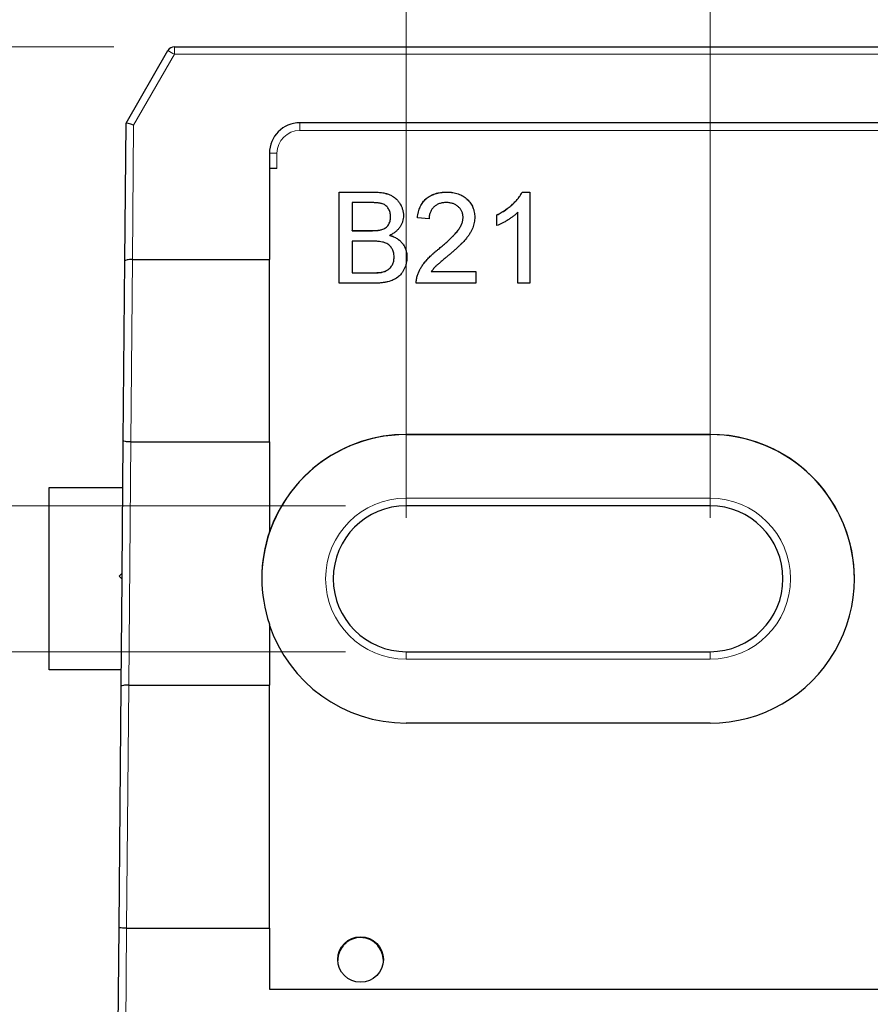
# Model space of a CAD drawing. Units: millimetres. Extents: x 124 to 401, y 29 to 234.
# Drawn here: x 141 to 155, y 169 to 185 of the extents above; entities that cross this region are included whole.
import ezdxf

# ---------------------------------------------------------------- set-up
doc = ezdxf.new("R2010")
doc.units = ezdxf.units.MM
doc.linetypes.add('SLD-Durchgehend', pattern=[0])
doc.styles.add('SLDTEXTSTYLE0', font='TXT', dxfattribs={"width": 0.75})
doc.dimstyles.new('SLDDIMSTYLE0', dxfattribs={"dimtxt": 3.5, "dimasz": 3.302, "dimexe": 0, "dimexo": 0.0625, "dimgap": 0.875, "dimtad": 1, "dimlfac": 2, "dimrnd": 1e-09, "dimzin": 12, "dimdsep": 46, "dimtxsty": 'SLDTEXTSTYLE0', "dimsah": 1, "dimcen": 0.09, "dimadec": 0, "dimazin": 3, "dimtfac": 1, "dimtofl": 0, "dimtmove": 0, "dimatfit": 3, "dimfxl": 1, "dimfrac": 2, "dimtolj": 1, "dimtzin": 12, "dimarcsym": 0})
doc.dimstyles.new('SLDDIMSTYLE4', dxfattribs={"dimtxt": 3.5, "dimasz": 3.302, "dimexe": 0, "dimexo": 0.0625, "dimgap": 0.875, "dimtad": 1, "dimlfac": 2, "dimrnd": 1e-09, "dimzin": 4, "dimdsep": 46, "dimtxsty": 'SLDTEXTSTYLE0', "dimsah": 1, "dimcen": 0.09, "dimadec": 0, "dimazin": 1, "dimtfac": 1, "dimtmove": 0, "dimatfit": 0, "dimfxl": 1, "dimfrac": 2, "dimtolj": 1, "dimtzin": 12, "dimarcsym": 0})

# ---------------------------------------------------------------- blocks, each defined once
blk = doc.blocks.new('_D_5')
at = {"color": 7, "linetype": 'SLD-Durchgehend', "lineweight": 0}
for p, q in [((142.989, 184.625), (127.768, 184.625)), ((128.768, 184.625), (128.768, 167.125)), ((142.176, 167.125), (127.768, 167.125))]:
    blk.add_line(p, q, dxfattribs=at)
at = {"color": 7, "linetype": 'SLD-Durchgehend', "lineweight": 18}
for points in [[(128.768, 184.625), (128.26, 181.323), (129.276, 181.323)], [(128.768, 167.125), (129.276, 170.427), (128.26, 170.427)]]:
    blk.add_solid(points, dxfattribs=at)
at = {"color": 7, "linetype": 'SLD-Durchgehend', "lineweight": 18, "insert": (124.257, 173.289), "char_height": 3.5, "attachment_point": 1, "rotation": 90, "style": 'SLDTEXTSTYLE0'}
blk.add_mtext('35', dxfattribs=at)
blk = doc.blocks.new('_D_7')
at = {"color": 7, "linetype": 'SLD-Durchgehend', "lineweight": 0}
for p, q in [((152.801, 176.875), (152.801, 189.23)), ((167.801, 176.875), (167.801, 189.23)), ((167.801, 188.23), (152.801, 188.23))]:
    blk.add_line(p, q, dxfattribs=at)
at = {"color": 7, "linetype": 'SLD-Durchgehend', "lineweight": 18}
for points in [[(152.801, 188.23), (156.103, 187.722), (156.103, 188.738)], [(167.801, 188.23), (164.499, 188.738), (164.499, 187.722)]]:
    blk.add_solid(points, dxfattribs=at)
at = {"color": 7, "linetype": 'SLD-Durchgehend', "lineweight": 18, "insert": (157.161, 192.742), "char_height": 3.5, "attachment_point": 1, "style": 'SLDTEXTSTYLE0'}
blk.add_mtext('30', dxfattribs=at)
blk = doc.blocks.new('_D_8')
at = {"color": 7, "linetype": 'SLD-Durchgehend', "lineweight": 0}
for p, q in [((147.801, 176.875), (147.801, 195.663)), ((167.801, 176.875), (167.801, 195.663)), ((167.801, 194.663), (147.801, 194.663))]:
    blk.add_line(p, q, dxfattribs=at)
at = {"color": 7, "linetype": 'SLD-Durchgehend', "lineweight": 18}
for points in [[(147.801, 194.663), (151.103, 194.155), (151.103, 195.171)], [(167.801, 194.663), (164.499, 195.171), (164.499, 194.155)]]:
    blk.add_solid(points, dxfattribs=at)
at = {"color": 7, "linetype": 'SLD-Durchgehend', "lineweight": 18, "insert": (156.294, 199.175), "char_height": 3.5, "attachment_point": 1, "style": 'SLDTEXTSTYLE0'}
blk.add_mtext('40', dxfattribs=at)
blk = doc.blocks.new('_D_9')
at = {"color": 7, "linetype": 'SLD-Durchgehend', "lineweight": 0}
for p, q in [((135.97, 177.075), (135.97, 183.425)), ((146.801, 177.075), (134.97, 177.075)), ((135.97, 177.075), (135.97, 174.675)), ((146.801, 174.675), (134.97, 174.675)), ((135.97, 174.675), (135.97, 168.325))]:
    blk.add_line(p, q, dxfattribs=at)
at = {"color": 7, "linetype": 'SLD-Durchgehend', "lineweight": 18}
for points in [[(135.97, 177.075), (136.478, 180.377), (135.462, 180.377)], [(135.97, 174.675), (135.462, 171.373), (136.478, 171.373)]]:
    blk.add_solid(points, dxfattribs=at)
at = {"color": 7, "linetype": 'SLD-Durchgehend', "lineweight": 18, "insert": (131.458, 171.246), "char_height": 3.5, "attachment_point": 1, "rotation": 90, "style": 'SLDTEXTSTYLE0'}
blk.add_mtext('4.80', dxfattribs=at)

msp = doc.modelspace()

# ---------------------------------------------------------------- linework, layer by layer
at = {"color": 7, "linetype": 'SLD-Durchgehend', "lineweight": 25}
for p, q in [((143.1923, 183.3703), (143.8805, 184.5623)), ((143.9887, 184.6248), (157.7505, 184.6248)), ((143.1725, 181.1038), (143.1923, 183.3703)), ((169.5505, 183.3748), (146.0505, 183.3748)), ((145.5505, 182.8748), (145.5505, 181.1248)), ((145.6755, 182.6248), (145.5505, 182.6248)), ((146.6983, 182.2352), (147.2599, 182.2352)), ((146.6983, 180.7352), (146.6983, 182.2352)), ((146.6983, 182.2343), (147.2599, 182.2343)), ((148.4675, 182.2343), (148.4675, 182.2352)), ((149.7091, 182.2352), (149.8329, 182.2352)), ((149.7091, 182.2343), (149.7091, 182.2352)), ((149.7091, 182.2343), (149.8329, 182.2343)), ((149.8329, 182.2352), (149.8329, 180.7352)), ((146.9098, 182.0621), (146.9098, 181.6006)), ((147.1956, 182.0621), (146.9098, 182.0621)), ((149.6406, 180.7352), (149.6406, 181.904)), ((147.5444, 181.8268), (147.5444, 181.8277)), ((148.179, 181.7929), (147.9867, 181.8121)), ((148.7367, 181.8184), (148.7367, 181.8193)), ((149.2944, 181.6829), (149.2944, 181.8602)), ((146.9098, 181.6006), (147.219, 181.6006)), ((146.9098, 181.5997), (146.9098, 181.6006)), ((146.9098, 181.5997), (147.219, 181.5997)), ((147.3993, 181.6174), (147.3993, 181.6183)), ((146.9098, 181.4275), (146.9098, 180.9083)), ((147.2403, 181.4275), (146.9098, 181.4275)), ((147.5309, 181.5228), (147.5309, 181.5236)), ((148.3335, 181.2953), (148.3335, 181.2962)), ((143.1467, 178.1459), (143.1725, 181.1038)), ((143.2977, 181.1248), (145.5505, 181.1248)), ((145.5505, 178.1249), (145.5505, 181.1248)), ((147.6021, 181.167), (147.6021, 181.1679)), ((146.9098, 180.9074), (146.9098, 180.9083)), ((146.9098, 180.9083), (147.2647, 180.9083)), ((146.9098, 180.9074), (147.2647, 180.9074)), ((147.393, 180.9146), (147.393, 180.9155)), ((148.2145, 180.9275), (148.9483, 180.9275)), ((148.2145, 180.9266), (148.2145, 180.9275)), ((148.2145, 180.9266), (148.9483, 180.9266)), ((148.9483, 180.9275), (148.9483, 180.7352)), ((147.9876, 180.8677), (147.9876, 180.8686)), ((147.2614, 180.7352), (146.6983, 180.7352)), ((148.9483, 180.7352), (147.9675, 180.7352)), ((149.8329, 180.7352), (149.6406, 180.7352)), ((147.8005, 178.2497), (152.8005, 178.2497)), ((152.8005, 178.2453), (147.8005, 178.2453)), ((143.1277, 175.9656), (143.1467, 178.1459)), ((143.2719, 178.1249), (145.5505, 178.1249)), ((145.5505, 178.1249), (145.5505, 176.6482)), ((141.9255, 174.3748), (141.9255, 177.3748)), ((141.9255, 177.3748), (143.14, 177.3748)), ((152.8005, 177.0748), (147.8005, 177.0748)), ((145.5471, 176.6248), (145.5447, 176.6248)), ((145.5505, 176.6422), (145.5505, 176.6482)), ((143.1277, 175.9656), (143.0772, 175.916)), ((143.0772, 175.916), (143.1268, 175.8656)), ((143.1268, 175.8656), (143.1277, 175.9656)), ((143.1115, 174.1094), (143.1268, 175.8656)), ((145.5505, 175.1276), (145.5505, 174.125)), ((147.8005, 174.6748), (152.8005, 174.6748)), ((143.1138, 174.3748), (141.9255, 174.3748)), ((143.0768, 170.1409), (143.1115, 174.1094)), ((143.2366, 174.125), (145.5505, 174.125)), ((145.5505, 170.1252), (145.5505, 174.125)), ((152.8005, 173.4999), (147.8005, 173.4999)), ((143.0505, 167.1248), (143.0768, 170.1409)), ((143.202, 170.1252), (145.5505, 170.1252)), ((145.5505, 170.1252), (145.5505, 169.1248)), ((145.5505, 169.1248), (170.0505, 169.1248))]:
    msp.add_line(p, q, dxfattribs=at)
at = {"color": 8, "linetype": 'SLD-Durchgehend', "lineweight": 18}
for p, q in [((143.9887, 184.5009), (143.317, 183.3374)), ((143.9887, 184.5009), (143.9887, 184.6248)), ((171.6123, 184.5009), (143.9887, 184.5009)), ((143.317, 183.3374), (143.2977, 181.1248)), ((146.0505, 183.3748), (146.0505, 183.2487)), ((169.5505, 183.2487), (146.0505, 183.2487)), ((145.6755, 182.8737), (145.6755, 182.6248)), ((147.2599, 182.2343), (147.2599, 182.2352)), ((147.219, 181.5997), (147.219, 181.6006)), ((143.2973, 181.1248), (143.2719, 178.1249)), ((147.2647, 180.9074), (147.2647, 180.9083)), ((147.8005, 178.2497), (147.8005, 178.2453)), ((152.8005, 178.2497), (152.8005, 178.2453)), ((143.2715, 178.1249), (143.2366, 174.125)), ((147.8005, 177.2009), (152.8005, 177.2009)), ((147.8005, 177.2009), (147.8005, 177.0748)), ((152.8005, 177.0748), (152.8005, 177.2009)), ((147.8005, 174.5509), (147.8005, 174.6748)), ((152.8005, 174.6748), (152.8005, 174.5509)), ((152.8005, 174.5509), (147.8005, 174.5509)), ((143.2363, 174.125), (143.202, 170.1252)), ((143.2017, 170.1252), (143.1755, 167.1248))]:
    msp.add_line(p, q, dxfattribs=at)
at = {"color": 7, "linetype": 'SLD-Durchgehend', "lineweight": 25}
msp.add_circle((147.0505, 169.6116), 0.375, dxfattribs=at)
for centre, radius, start, end in [((143.9887, 184.4998), 0.125, 90, 150), ((146.0505, 182.8748), 0.5, 90, 180), ((147.8005, 175.8704), 2.375, 89.99891, 179.99891), ((147.8005, 175.8747), 2.375, 89.99935, 161.58937), ((152.8006, 175.8748), 2.3749, 269.99824, 90.00176), ((152.8006, 175.8704), 2.375, 0.00109, 90.00109), ((147.8005, 175.8748), 1.2, 90, 270), ((152.8005, 175.8748), 1.2, 270, 90), ((147.8003, 175.8879), 2.3748, 161.32759, 198.67241), ((147.8005, 175.8749), 2.375, 198.41063, 270.00065)]:
    msp.add_arc(centre, radius, start, end, dxfattribs=at)
at = {"color": 8, "linetype": 'SLD-Durchgehend', "lineweight": 18}
for centre, radius, start, end in [((141.9061, 180.9557), 4.1116, 59.56769, 61.3021), ((146.0505, 182.8737), 0.375, 90, 180), ((145.6443, 186.4555), 3.582, 268.50021, 270.49983), ((147.8005, 175.8759), 1.325, 90, 270), ((152.8005, 175.8759), 1.325, 270, 90)]:
    msp.add_arc(centre, radius, start, end, dxfattribs=at)
at = {"color": 7, "linetype": 'SLD-Durchgehend', "lineweight": 25}
for centre, major_axis, ratio, start_param, end_param in [((143.317, 183.3363), (0.1247, -0.034), 0.0081418, 1.573016, 3.1415927), ((147.8005, 175.8818), (0, -2.3751), 0.9999619, 4.386506, 4.3942439), ((147.0505, 169.5943), (0, 0.375), 0.9999619, 0.8666079, 1.5707963), ((147.0505, 169.5943), (0, 0.375), 0.9999619, 4.712389, 5.4165774)]:
    msp.add_ellipse(centre, major_axis=major_axis, ratio=ratio, start_param=start_param, end_param=end_param, dxfattribs=at)
for points, knots in [([(147.2599, 182.2352), (147.2738, 182.2351), (147.301, 182.235), (147.3406, 182.2324), (147.3782, 182.2288), (147.4138, 182.2242), (147.4472, 182.2176), (147.4784, 182.2095), (147.5075, 182.2002), (147.5431, 182.186), (147.5842, 182.1641), (147.6281, 182.1315), (147.6664, 182.0924), (147.6979, 182.0475), (147.7238, 181.9995), (147.7422, 181.9494), (147.754, 181.8983), (147.7553, 181.8636), (147.756, 181.8463)], [0, 0, 0, 0, 0.058732, 0.1146029, 0.1676568, 0.2179667, 0.2657752, 0.3111707, 0.3537918, 0.3947449, 0.472806, 0.5491924, 0.6247801, 0.7026248, 0.7797414, 0.8540635, 0.9271553, 1, 1, 1, 1]), ([(147.2599, 182.2343), (147.2738, 182.2342), (147.301, 182.2341), (147.3406, 182.2315), (147.3782, 182.228), (147.4138, 182.2234), (147.4472, 182.2167), (147.4784, 182.2086), (147.5075, 182.1993), (147.5431, 182.1851), (147.5842, 182.1632), (147.6281, 182.1306), (147.6664, 182.0915), (147.6979, 182.0466), (147.7238, 181.9986), (147.7422, 181.9486), (147.754, 181.8974), (147.7553, 181.8628), (147.756, 181.8455)], [0, 0, 0, 0, 0.058732, 0.1146029, 0.1676568, 0.2179667, 0.2657752, 0.3111707, 0.3537918, 0.3947449, 0.472806, 0.5491924, 0.6247801, 0.7026248, 0.7797414, 0.8540635, 0.9271553, 1, 1, 1, 1]), ([(147.9867, 181.8121), (147.9887, 181.8289), (147.9925, 181.8615), (148.0021, 181.9087), (148.0154, 181.9526), (148.0315, 181.9939), (148.0515, 182.0317), (148.0742, 182.067), (148.101, 182.0986), (148.1306, 182.1274), (148.1633, 182.1528), (148.1988, 182.175), (148.2371, 182.1936), (148.278, 182.2089), (148.3216, 182.2206), (148.3679, 182.229), (148.4168, 182.2341), (148.4504, 182.2348), (148.4675, 182.2352)], [0, 0, 0, 0, 0.07067529, 0.13749269, 0.20147283, 0.26286932, 0.32255009, 0.38073725, 0.43821974, 0.49548744, 0.55348368, 0.61134621, 0.67064374, 0.73158695, 0.79418319, 0.85944511, 0.92820764, 1, 1, 1, 1]), ([(147.9867, 181.8112), (147.9887, 181.828), (147.9925, 181.8606), (148.0021, 181.9078), (148.0154, 181.9517), (148.0315, 181.993), (148.0515, 182.0309), (148.0742, 182.0661), (148.101, 182.0977), (148.1306, 182.1265), (148.1633, 182.1519), (148.1988, 182.1741), (148.2371, 182.1927), (148.278, 182.2081), (148.3216, 182.2197), (148.3679, 182.2281), (148.4168, 182.2332), (148.4504, 182.2339), (148.4675, 182.2343)], [0, 0, 0, 0, 0.07067529, 0.13749269, 0.20147283, 0.26286932, 0.32255009, 0.38073725, 0.43821974, 0.49548744, 0.55348368, 0.61134621, 0.67064374, 0.73158695, 0.79418319, 0.85944511, 0.92820764, 1, 1, 1, 1]), ([(148.4675, 182.2352), (148.4848, 182.2349), (148.5186, 182.2343), (148.5679, 182.2284), (148.6143, 182.2191), (148.6582, 182.2063), (148.6991, 182.1894), (148.7373, 182.1689), (148.7728, 182.1447), (148.805, 182.1168), (148.834, 182.0863), (148.8595, 182.0537), (148.8808, 182.0192), (148.8989, 181.9833), (148.9124, 181.9452), (148.9218, 181.9054), (148.9282, 181.8639), (148.9288, 181.8356), (148.929, 181.8211)], [0, 0, 0, 0, 0.0747119, 0.1455392, 0.2133391, 0.2786151, 0.3420942, 0.4038901, 0.4650634, 0.5265767, 0.5873283, 0.6463805, 0.7043453, 0.7616719, 0.8194179, 0.8780394, 0.9377955, 1, 1, 1, 1]), ([(148.4675, 182.2343), (148.4848, 182.234), (148.5186, 182.2334), (148.5679, 182.2275), (148.6143, 182.2183), (148.6582, 182.2054), (148.6991, 182.1886), (148.7373, 182.168), (148.7728, 182.1439), (148.805, 182.1159), (148.834, 182.0854), (148.8595, 182.0528), (148.8808, 182.0184), (148.8989, 181.9824), (148.9124, 181.9443), (148.9218, 181.9045), (148.9282, 181.863), (148.9288, 181.8347), (148.929, 181.8202)], [0, 0, 0, 0, 0.0747119, 0.1455392, 0.2133391, 0.2786151, 0.3420942, 0.4038901, 0.4650634, 0.5265767, 0.5873283, 0.6463805, 0.7043453, 0.7616719, 0.8194179, 0.8780394, 0.9377955, 1, 1, 1, 1]), ([(149.2944, 181.8602), (149.3184, 181.8725), (149.3658, 181.8969), (149.4327, 181.9391), (149.4952, 181.9847), (149.5522, 182.0339), (149.6033, 182.0842), (149.6463, 182.135), (149.6824, 182.1843), (149.7004, 182.2187), (149.7091, 182.2352)], [0, 0, 0, 0, 0.1426573, 0.281169, 0.4169772, 0.5508525, 0.6783642, 0.7950324, 0.9019982, 1, 1, 1, 1]), ([(149.2944, 181.8593), (149.3184, 181.8717), (149.3658, 181.8961), (149.4327, 181.9382), (149.4952, 181.9839), (149.5522, 182.0331), (149.6033, 182.0833), (149.6463, 182.1341), (149.6824, 182.1834), (149.7004, 182.2178), (149.7091, 182.2343)], [0, 0, 0, 0, 0.1426573, 0.281169, 0.4169772, 0.5508525, 0.6783642, 0.7950324, 0.9019982, 1, 1, 1, 1]), ([(147.5444, 181.8277), (147.544, 181.8401), (147.5433, 181.8641), (147.5369, 181.8991), (147.5259, 181.9316), (147.511, 181.9616), (147.4922, 181.9884), (147.4697, 182.0114), (147.4427, 182.0287), (147.4175, 182.0396), (147.3949, 182.0464), (147.3746, 182.0504), (147.3517, 182.0539), (147.3259, 182.0569), (147.2973, 182.0593), (147.2659, 182.0611), (147.2316, 182.0619), (147.2079, 182.062), (147.1956, 182.0621)], [0, 0, 0, 0, 0.07601052, 0.14813574, 0.21778818, 0.2867679, 0.35404346, 0.41861084, 0.48363644, 0.55022956, 0.58692781, 0.62915783, 0.67723822, 0.73004264, 0.78886257, 0.85375045, 0.92410977, 1, 1, 1, 1]), ([(148.4633, 182.0621), (148.4529, 182.0618), (148.4325, 182.0614), (148.4026, 182.058), (148.3743, 182.0528), (148.3476, 182.0448), (148.3224, 182.0347), (148.299, 182.0221), (148.277, 182.0079), (148.2569, 181.991), (148.2388, 181.9722), (148.2227, 181.9519), (148.2095, 181.9294), (148.1987, 181.9054), (148.1899, 181.8798), (148.1835, 181.8523), (148.1801, 181.8231), (148.1794, 181.8031), (148.179, 181.7929)], [0, 0, 0, 0, 0.0706965, 0.1383582, 0.2033699, 0.2657002, 0.3272559, 0.3865123, 0.4458583, 0.5051731, 0.5637798, 0.6223431, 0.6808236, 0.7397952, 0.8008012, 0.8642395, 0.9306311, 1, 1, 1, 1]), ([(148.7367, 181.8193), (148.7365, 181.8277), (148.7361, 181.8443), (148.7322, 181.8685), (148.7268, 181.8918), (148.7181, 181.9138), (148.7076, 181.9351), (148.6943, 181.9551), (148.6788, 181.9743), (148.6612, 181.9921), (148.6418, 182.0088), (148.6202, 182.0227), (148.5978, 182.0352), (148.5737, 182.0452), (148.5481, 182.0526), (148.5211, 182.058), (148.4926, 182.0614), (148.4732, 182.0618), (148.4633, 182.0621)], [0, 0, 0, 0, 0.0617622, 0.121174, 0.1794214, 0.2368434, 0.2943218, 0.353191, 0.4127207, 0.4745222, 0.5370567, 0.5995913, 0.662367, 0.7252456, 0.7903164, 0.8577243, 0.927232, 1, 1, 1, 1]), ([(149.6406, 181.904), (149.6295, 181.8934), (149.6065, 181.8712), (149.5676, 181.8398), (149.5242, 181.8079), (149.4768, 181.7773), (149.4285, 181.7485), (149.3818, 181.7226), (149.3376, 181.7006), (149.3084, 181.6886), (149.2944, 181.6829)], [0, 0, 0, 0, 0.1116703, 0.2320945, 0.3627435, 0.5025575, 0.6415251, 0.7710985, 0.8901618, 1, 1, 1, 1]), ([(147.3993, 181.6183), (147.4108, 181.6223), (147.4329, 181.6301), (147.4626, 181.6477), (147.4879, 181.6688), (147.5087, 181.6939), (147.5247, 181.7227), (147.5365, 181.7546), (147.543, 181.7902), (147.5439, 181.8149), (147.5444, 181.8277)], [0, 0, 0, 0, 0.1323769, 0.2551949, 0.3737221, 0.4900113, 0.6078124, 0.7311098, 0.8599974, 1, 1, 1, 1]), ([(147.3993, 181.6174), (147.4108, 181.6214), (147.4329, 181.6292), (147.4626, 181.6468), (147.4879, 181.668), (147.5087, 181.693), (147.5247, 181.7218), (147.5365, 181.7538), (147.543, 181.7893), (147.5439, 181.814), (147.5444, 181.8268)], [0, 0, 0, 0, 0.1323769, 0.2551949, 0.3737221, 0.4900113, 0.6078124, 0.7311098, 0.8599974, 1, 1, 1, 1]), ([(147.756, 181.8463), (147.7553, 181.8303), (147.7539, 181.7983), (147.7428, 181.7511), (147.7253, 181.7053), (147.7005, 181.6614), (147.6689, 181.6203), (147.6297, 181.5833), (147.5835, 181.5503), (147.5488, 181.5327), (147.5309, 181.5236)], [0, 0, 0, 0, 0.11584269, 0.23056855, 0.3473546, 0.46825275, 0.59230257, 0.71997017, 0.85560038, 1, 1, 1, 1]), ([(148.3335, 181.2962), (148.3528, 181.3124), (148.3899, 181.3437), (148.4424, 181.3901), (148.4904, 181.4332), (148.533, 181.4738), (148.5706, 181.5114), (148.6034, 181.5459), (148.6316, 181.5773), (148.6549, 181.6067), (148.6745, 181.6344), (148.6911, 181.6615), (148.705, 181.6884), (148.7165, 181.7149), (148.7257, 181.7413), (148.7319, 181.7676), (148.7361, 181.7935), (148.7365, 181.8108), (148.7367, 181.8193)], [0, 0, 0, 0, 0.1114097, 0.2145264, 0.3094172, 0.3960872, 0.4742842, 0.5443739, 0.6064196, 0.6605816, 0.7097938, 0.7564506, 0.8007673, 0.8431683, 0.8842949, 0.9238845, 0.9623587, 1, 1, 1, 1]), ([(148.3335, 181.2953), (148.3528, 181.3116), (148.3899, 181.3428), (148.4424, 181.3893), (148.4904, 181.4324), (148.533, 181.4729), (148.5706, 181.5105), (148.6034, 181.545), (148.6316, 181.5764), (148.6549, 181.6058), (148.6745, 181.6336), (148.6911, 181.6606), (148.705, 181.6875), (148.7165, 181.7141), (148.7257, 181.7405), (148.7319, 181.7667), (148.7361, 181.7927), (148.7365, 181.8099), (148.7367, 181.8184)], [0, 0, 0, 0, 0.1114097, 0.2145264, 0.3094172, 0.3960872, 0.4742842, 0.5443739, 0.6064196, 0.6605816, 0.7097938, 0.7564506, 0.8007673, 0.8431683, 0.8842949, 0.9238845, 0.9623587, 1, 1, 1, 1]), ([(148.929, 181.8211), (148.9286, 181.8063), (148.9278, 181.7765), (148.9213, 181.7321), (148.9103, 181.6882), (148.8956, 181.6442), (148.8756, 181.6), (148.8503, 181.5549), (148.8189, 181.5089), (148.7887, 181.4697), (148.7606, 181.4369), (148.7357, 181.4099), (148.7069, 181.3812), (148.6753, 181.3498), (148.6395, 181.3168), (148.6007, 181.2813), (148.5579, 181.2442), (148.5282, 181.2188), (148.5129, 181.2057)], [0, 0, 0, 0, 0.0579449, 0.1160176, 0.1748258, 0.2346831, 0.296827, 0.3640613, 0.4361924, 0.5142601, 0.5569759, 0.6048559, 0.6576752, 0.7157506, 0.7788398, 0.8475012, 0.9212282, 1, 1, 1, 1]), ([(147.219, 181.6006), (147.2291, 181.6006), (147.2486, 181.6007), (147.2766, 181.6018), (147.3025, 181.6027), (147.3261, 181.605), (147.3476, 181.6072), (147.3668, 181.6102), (147.3839, 181.6137), (147.3944, 181.6168), (147.3993, 181.6183)], [0, 0, 0, 0, 0.1669802, 0.3208066, 0.4631345, 0.5942481, 0.7123672, 0.819455, 0.9157523, 1, 1, 1, 1]), ([(147.219, 181.5997), (147.2291, 181.5997), (147.2486, 181.5998), (147.2766, 181.6009), (147.3025, 181.6018), (147.3261, 181.6041), (147.3476, 181.6063), (147.3668, 181.6094), (147.3839, 181.6128), (147.3944, 181.6159), (147.3993, 181.6174)], [0, 0, 0, 0, 0.1669802, 0.3208066, 0.4631345, 0.5942481, 0.7123672, 0.819455, 0.9157523, 1, 1, 1, 1]), ([(147.6021, 181.1679), (147.6017, 181.1815), (147.6009, 181.2082), (147.5932, 181.2467), (147.5805, 181.2824), (147.5627, 181.3148), (147.5408, 181.3439), (147.5143, 181.3687), (147.4835, 181.3883), (147.4481, 181.4037), (147.4068, 181.4146), (147.3583, 181.4221), (147.302, 181.4269), (147.2618, 181.4273), (147.2403, 181.4275)], [0, 0, 0, 0, 0.0801399, 0.156281, 0.229406, 0.3017987, 0.3727429, 0.4426676, 0.513321, 0.5865477, 0.6683225, 0.7636766, 0.8740808, 1, 1, 1, 1]), ([(147.5309, 181.5236), (147.542, 181.5202), (147.5636, 181.5134), (147.5948, 181.501), (147.624, 181.4869), (147.6514, 181.471), (147.6768, 181.4532), (147.7, 181.4335), (147.7213, 181.4122), (147.7407, 181.3893), (147.7577, 181.365), (147.7729, 181.3397), (147.7855, 181.3132), (147.7958, 181.2856), (147.8038, 181.2569), (147.8096, 181.2272), (147.8129, 181.1964), (147.8134, 181.1755), (147.8136, 181.1649)], [0, 0, 0, 0, 0.0704642, 0.137957, 0.2035786, 0.2676917, 0.3301859, 0.3915338, 0.4526638, 0.5131538, 0.5734536, 0.6329676, 0.6923319, 0.7514742, 0.8121874, 0.8729617, 0.9354203, 1, 1, 1, 1]), ([(147.5309, 181.5228), (147.542, 181.5193), (147.5636, 181.5125), (147.5948, 181.5001), (147.624, 181.486), (147.6514, 181.4701), (147.6768, 181.4523), (147.7, 181.4327), (147.7213, 181.4114), (147.7407, 181.3885), (147.7577, 181.3641), (147.7729, 181.3388), (147.7855, 181.3123), (147.7958, 181.2847), (147.8038, 181.256), (147.8096, 181.2263), (147.8129, 181.1955), (147.8134, 181.1746), (147.8136, 181.164)], [0, 0, 0, 0, 0.0704642, 0.137957, 0.2035786, 0.2676917, 0.3301859, 0.3915338, 0.4526638, 0.5131538, 0.5734536, 0.6329676, 0.6923319, 0.7514742, 0.8121874, 0.8729617, 0.9354203, 1, 1, 1, 1]), ([(147.9876, 180.8686), (147.994, 180.8862), (148.0069, 180.922), (148.0332, 180.9736), (148.0641, 181.0249), (148.0941, 181.0667), (148.1217, 181.1001), (148.1448, 181.1262), (148.1704, 181.1529), (148.1984, 181.1803), (148.2287, 181.2084), (148.2612, 181.2374), (148.2964, 181.2668), (148.3209, 181.2862), (148.3335, 181.2962)], [0, 0, 0, 0, 0.1003881, 0.2044068, 0.3106861, 0.4221573, 0.4806855, 0.5432382, 0.6094995, 0.6795546, 0.7538412, 0.8316407, 0.9138127, 1, 1, 1, 1]), ([(147.9876, 180.8677), (147.994, 180.8853), (148.0069, 180.9211), (148.0332, 180.9727), (148.0641, 181.024), (148.0941, 181.0658), (148.1217, 181.0992), (148.1448, 181.1253), (148.1704, 181.1521), (148.1984, 181.1794), (148.2287, 181.2075), (148.2612, 181.2365), (148.2964, 181.2659), (148.3209, 181.2854), (148.3335, 181.2953)], [0, 0, 0, 0, 0.1003881, 0.2044068, 0.3106861, 0.4221573, 0.4806855, 0.5432382, 0.6094995, 0.6795546, 0.7538412, 0.8316407, 0.9138127, 1, 1, 1, 1]), ([(143.2973, 181.1248), (143.2641, 181.1251), (143.2318, 181.1229), (143.1859, 181.1152), (143.1726, 181.1095), (143.1725, 181.1038)], [0, 0, 0, 0, 0.5, 0.5, 1, 1, 1, 1]), ([(147.8136, 181.1649), (147.8131, 181.1478), (147.8121, 181.114), (147.8039, 181.0643), (147.7899, 181.0164), (147.7707, 180.9712), (147.7479, 180.9294), (147.7219, 180.8921), (147.6934, 180.8597), (147.6617, 180.8324), (147.627, 180.8093), (147.5882, 180.7898), (147.5457, 180.7726), (147.4985, 180.7589), (147.4468, 180.748), (147.3898, 180.7409), (147.3275, 180.7359), (147.284, 180.7354), (147.2614, 180.7352)], [0, 0, 0, 0, 0.0642546, 0.1273604, 0.1894718, 0.2517208, 0.3120273, 0.3686747, 0.4226815, 0.4740604, 0.5257738, 0.5796221, 0.6373753, 0.6984004, 0.7643573, 0.8363148, 0.9146778, 1, 1, 1, 1]), ([(147.393, 180.9155), (147.4034, 180.9177), (147.4237, 180.922), (147.4523, 180.9315), (147.4785, 180.9424), (147.5019, 180.9562), (147.5235, 180.9722), (147.5423, 180.9921), (147.5596, 181.0147), (147.5747, 181.0407), (147.5868, 181.0693), (147.5961, 181.1003), (147.601, 181.1335), (147.6017, 181.1563), (147.6021, 181.1679)], [0, 0, 0, 0, 0.08897096, 0.17227078, 0.25031203, 0.3246552, 0.39784445, 0.47330088, 0.55182589, 0.63474948, 0.72176601, 0.81039267, 0.90317524, 1, 1, 1, 1]), ([(147.393, 180.9146), (147.4034, 180.9168), (147.4237, 180.9211), (147.4523, 180.9306), (147.4785, 180.9415), (147.5019, 180.9553), (147.5235, 180.9713), (147.5423, 180.9912), (147.5596, 181.0139), (147.5747, 181.0398), (147.5868, 181.0684), (147.5961, 181.0994), (147.601, 181.1326), (147.6017, 181.1554), (147.6021, 181.167)], [0, 0, 0, 0, 0.08897096, 0.17227078, 0.25031203, 0.3246552, 0.39784445, 0.47330088, 0.55182589, 0.63474948, 0.72176601, 0.81039267, 0.90317524, 1, 1, 1, 1]), ([(148.5129, 181.2057), (148.4997, 181.1951), (148.4747, 181.1747), (148.439, 181.1451), (148.4071, 181.118), (148.3782, 181.0942), (148.3532, 181.0726), (148.3314, 181.0542), (148.3136, 181.0379), (148.2864, 181.0133), (148.252, 180.9781), (148.2267, 180.9439), (148.2145, 180.9275)], [0, 0, 0, 0, 0.1241997, 0.2368297, 0.339495, 0.4312535, 0.5114549, 0.581223, 0.6404954, 0.6883082, 0.850333, 1, 1, 1, 1]), ([(147.2647, 180.9083), (147.2788, 180.9084), (147.3047, 180.9087), (147.3402, 180.9097), (147.3689, 180.912), (147.3857, 180.9144), (147.393, 180.9155)], [0, 0, 0, 0, 0.3293955, 0.6051903, 0.8278866, 1, 1, 1, 1]), ([(147.2647, 180.9074), (147.2788, 180.9076), (147.3047, 180.9079), (147.3402, 180.9088), (147.3689, 180.9111), (147.3857, 180.9136), (147.393, 180.9146)], [0, 0, 0, 0, 0.3293955, 0.6051903, 0.8278866, 1, 1, 1, 1]), ([(147.9675, 180.7352), (147.9675, 180.7466), (147.9674, 180.7695), (147.9713, 180.8032), (147.9773, 180.8365), (147.9842, 180.8579), (147.9876, 180.8686)], [0, 0, 0, 0, 0.2526433, 0.5044399, 0.7504068, 1, 1, 1, 1]), ([(147.9675, 180.7343), (147.9675, 180.7458), (147.9674, 180.7686), (147.9713, 180.8023), (147.9773, 180.8356), (147.9842, 180.857), (147.9876, 180.8677)], [0, 0, 0, 0, 0.2526433, 0.5044399, 0.7504068, 1, 1, 1, 1]), ([(143.2715, 178.1249), (143.2383, 178.1252), (143.2058, 178.1276), (143.16, 178.1354), (143.1466, 178.1407), (143.1467, 178.1459)], [0, 0, 0, 0, 0.5, 0.5, 1, 1, 1, 1]), ([(143.2363, 174.125), (143.2032, 174.1253), (143.1709, 174.1238), (143.125, 174.118), (143.1115, 174.1137), (143.1115, 174.1094)], [0, 0, 0, 0, 0.5, 0.5, 1, 1, 1, 1]), ([(143.2017, 170.1252), (143.1685, 170.1255), (143.1362, 170.1274), (143.0902, 170.1331), (143.0768, 170.1371), (143.0768, 170.1409)], [0, 0, 0, 0, 0.5, 0.5, 1, 1, 1, 1]), ([(147.3363, 169.8371), (147.3367, 169.8371), (147.3328, 169.8424), (147.3141, 169.863), (147.2996, 169.8781), (147.2541, 169.9132), (147.2229, 169.9328), (147.1457, 169.9627), (147.0993, 169.9726), (147.0039, 169.9729), (146.9574, 169.9633), (146.8788, 169.9333), (146.8474, 169.9135), (146.8019, 169.8785), (146.7871, 169.8632), (146.7684, 169.8427), (146.7644, 169.8371), (146.7647, 169.8371)], [0, 0, 0, 0, 0.125, 0.125, 0.25, 0.25, 0.375, 0.375, 0.5, 0.5, 0.625, 0.625, 0.75, 0.75, 0.875, 0.875, 1, 1, 1, 1])]:
    msp.add_open_spline(points, degree=3, knots=knots, dxfattribs=at)
for points in [[(143.2977, 181.1248), (143.2976, 181.1248), (143.2974, 181.1248), (143.2973, 181.1248)], [(143.2719, 178.1249), (143.2717, 178.1249), (143.2716, 178.1249), (143.2715, 178.1249)], [(143.2366, 174.125), (143.2365, 174.125), (143.2364, 174.125), (143.2363, 174.125)], [(143.202, 170.1252), (143.2019, 170.1252), (143.2018, 170.1252), (143.2017, 170.1252)]]:
    msp.add_open_spline(points, degree=3, dxfattribs=at)

# ---------------------------------------------------------------- dimensions: what is measured, and where the dimension line sits
at = {"color": 7, "linetype": 'SLD-Durchgehend', "lineweight": 18}
for base, p2, picture, middle in [((147.8005, 194.6632), (147.8005, 175.8748), '_D_8', (158.8799, 194.6632)), ((152.8005, 188.2298), (152.8005, 175.8748), '_D_7', (159.7466, 188.2298))]:
    dim = msp.add_linear_dim(base=base, p1=(167.8005, 175.8748), p2=p2, dimstyle='SLDDIMSTYLE0', dxfattribs=at)
    dim.commit()
    dim.dimension.update_dxf_attribs({"geometry": picture, "text_midpoint": middle, "dimtype": 160})
for base, p1, p2, dimstyle, picture, middle in [((128.7684, 167.1248), (143.9887, 184.6248), (143.1755, 167.1248), 'SLDDIMSTYLE0', '_D_5', (128.7684, 175.8748)), ((135.9695, 174.6748), (147.8005, 177.0748), (147.8005, 174.6748), 'SLDDIMSTYLE4', '_D_9', (135.9695, 175.7715))]:
    dim = msp.add_linear_dim(base=base, p1=p1, p2=p2, angle=90, dimstyle=dimstyle, dxfattribs=at)
    dim.commit()
    dim.dimension.update_dxf_attribs({"geometry": picture, "text_midpoint": middle, "dimtype": 160})

doc.saveas('drawing.dxf')
